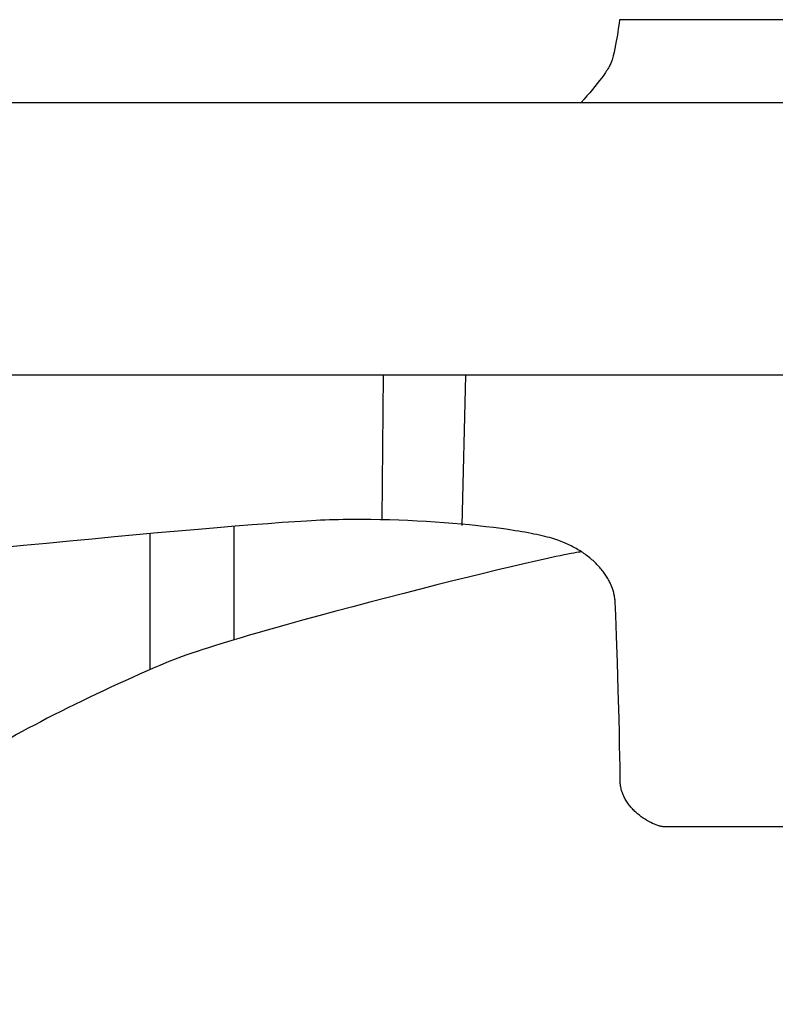
# Model space of a CAD drawing. Extents: x 20 to 1852, y 20 to 1647.
# Drawn here: x 250 to 324, y 855 to 950 of the extents above; entities that cross this region are included whole.
import ezdxf

# ---------------------------------------------------------------- set-up
doc = ezdxf.new("R2010")
doc.units = 0
doc.layers.get('0').update_dxf_attribs({"color": 3, "linetype": 'CONTINUOUS'})
doc.layers.add('CSLAYER2', color=3, linetype='CONTINUOUS')

# ---------------------------------------------------------------- blocks, each defined once
blk = doc.blocks.new('BLKF059')
at = {"layer": 'CSLAYER2', "color": 3, "linetype": 'CONTINUOUS'}
for p, q in [((218.036618, 915.754216), (218.036618, 942.286845)), ((218.036618, 942.286845), (401.310479, 942.286845)), ((341.889949, 915.754216), (218.036618, 915.754216))]:
    blk.add_line(p, q, dxfattribs=at)
blk = doc.blocks.new('BLKF063')
at = {"layer": 'CSLAYER2', "color": 3, "linetype": 'CONTINUOUS'}
for p, q in [((271.422878, 901.045733), (269.671969, 900.900234)), ((273.066358, 901.177954), (271.422878, 901.045733)), ((274.591792, 901.295907), (273.066358, 901.177954)), ((275.988567, 901.398602), (274.591792, 901.295907)), ((277.246069, 901.485049), (275.988567, 901.398602)), ((277.819275, 901.52187), (277.246069, 901.485049)), ((278.353681, 901.554257), (277.819275, 901.52187)), ((278.847963, 901.582088), (278.353681, 901.554257)), ((279.300791, 901.605237), (278.847963, 901.582088)), ((279.733954, 901.624842), (279.300791, 901.605237)), ((280.169968, 901.642143), (279.733954, 901.624842)), ((280.608603, 901.657171), (280.169968, 901.642143)), ((281.049628, 901.669961), (280.608603, 901.657171)), ((281.492813, 901.680543), (281.049628, 901.669961)), ((281.937925, 901.688951), (281.492813, 901.680543)), ((282.384735, 901.695217), (281.937925, 901.688951)), ((282.833012, 901.699374), (282.384735, 901.695217)), ((283.282525, 901.701453), (282.833012, 901.699374)), ((283.733043, 901.701488), (283.282525, 901.701453)), ((284.63617, 901.695553), (283.733043, 901.701488)), ((285.540548, 901.681829), (284.63617, 901.695553)), ((286.444331, 901.660575), (285.540548, 901.681829)), ((287.34567, 901.632051), (286.444331, 901.660575)), ((288.242721, 901.596516), (287.34567, 901.632051)), ((289.133636, 901.554229), (288.242721, 901.596516)), ((290.016569, 901.505451), (289.133636, 901.554229)), ((290.889673, 901.450441), (290.016569, 901.505451)), ((291.751102, 901.389459), (290.889673, 901.450441)), ((292.599009, 901.322763), (291.751102, 901.389459)), ((293.431549, 901.250614), (292.599009, 901.322763)), ((294.246873, 901.173271), (293.431549, 901.250614)), ((295.043136, 901.090994), (294.246873, 901.173271)), ((295.818492, 901.004041), (295.043136, 901.090994)), ((296.571093, 900.912674), (295.818492, 901.004041)), ((261.806325, 900.205268), (259.677485, 900.008235)), ((263.880808, 900.393975), (261.806325, 900.205268)), ((265.890319, 900.573365), (263.880808, 900.393975)), ((267.824245, 900.742448), (265.890319, 900.573365)), ((269.671969, 900.900234), (267.824245, 900.742448)), ((297.299094, 900.817151), (296.571093, 900.912674)), ((298.000647, 900.717731), (297.299094, 900.817151)), ((298.673906, 900.614675), (298.000647, 900.717731)), ((298.999348, 900.561865), (298.673906, 900.614675)), ((299.317025, 900.508242), (298.999348, 900.561865)), ((299.626704, 900.45384), (299.317025, 900.508242)), ((299.928156, 900.398691), (299.626704, 900.45384)), ((300.22115, 900.342828), (299.928156, 900.398691)), ((300.505455, 900.286283), (300.22115, 900.342828)), ((300.780839, 900.229088), (300.505455, 900.286283)), ((301.047073, 900.171275), (300.780839, 900.229088)), ((301.303925, 900.112878), (301.047073, 900.171275)), ((301.551165, 900.053929), (301.303925, 900.112878)), ((301.788561, 899.99446), (301.551165, 900.053929)), ((250.830848, 899.156642), (248.589442, 898.93283)), ((253.070969, 899.377079), (250.830848, 899.156642)), ((255.299192, 899.59315), (253.070969, 899.377079)), ((257.504902, 899.803866), (255.299192, 899.59315)), ((259.677485, 900.008235), (257.504902, 899.803866)), ((302.015884, 899.934504), (301.788561, 899.99446)), ((302.232901, 899.874092), (302.015884, 899.934504)), ((302.439383, 899.813258), (302.232901, 899.874092)), ((302.635099, 899.752034), (302.439383, 899.813258)), ((302.819816, 899.690453), (302.635099, 899.752034)), ((302.993306, 899.628546), (302.819816, 899.690453)), ((303.155337, 899.566346), (302.993306, 899.628546)), ((303.310437, 899.503285), (303.155337, 899.566346)), ((303.463284, 899.438755), (303.310437, 899.503285)), ((303.613878, 899.372782), (303.463284, 899.438755)), ((303.762213, 899.305392), (303.613878, 899.372782)), ((303.908288, 899.23661), (303.762213, 899.305392)), ((304.052099, 899.166461), (303.908288, 899.23661)), ((304.193643, 899.09497), (304.052099, 899.166461)), ((304.332917, 899.022164), (304.193643, 899.09497)), ((304.469919, 898.948067), (304.332917, 899.022164)), ((304.604645, 898.872705), (304.469919, 898.948067)), ((304.737093, 898.796102), (304.604645, 898.872705)), ((304.867258, 898.718286), (304.737093, 898.796102)), ((304.995139, 898.63928), (304.867258, 898.718286)), ((305.120733, 898.55911), (304.995139, 898.63928)), ((305.244035, 898.477802), (305.120733, 898.55911)), ((305.365044, 898.39538), (305.244035, 898.477802)), ((305.483757, 898.311871), (305.365044, 898.39538)), ((305.600169, 898.2273), (305.483757, 898.311871)), ((305.714279, 898.141692), (305.600169, 898.2273)), ((305.826084, 898.055072), (305.714279, 898.141692)), ((305.935579, 897.967466), (305.826084, 898.055072)), ((306.042763, 897.878899), (305.935579, 897.967466)), ((306.147632, 897.789396), (306.042763, 897.878899)), ((306.250184, 897.698983), (306.147632, 897.789396)), ((306.350415, 897.607686), (306.250184, 897.698983)), ((306.448323, 897.515529), (306.350415, 897.607686)), ((306.543903, 897.422538), (306.448323, 897.515529)), ((306.637154, 897.328739), (306.543903, 897.422538)), ((306.728073, 897.234156), (306.637154, 897.328739)), ((306.816656, 897.138815), (306.728073, 897.234156)), ((306.9029, 897.042741), (306.816656, 897.138815)), ((306.986803, 896.945961), (306.9029, 897.042741)), ((307.068361, 896.848498), (306.986803, 896.945961)), ((307.147571, 896.750379), (307.068361, 896.848498)), ((307.224431, 896.651629), (307.147571, 896.750379)), ((307.298937, 896.552274), (307.224431, 896.651629)), ((307.371086, 896.452337), (307.298937, 896.552274)), ((307.440876, 896.351846), (307.371086, 896.452337)), ((307.508304, 896.250825), (307.440876, 896.351846)), ((307.573365, 896.1493), (307.508304, 896.250825)), ((307.636059, 896.047296), (307.573365, 896.1493)), ((307.69638, 895.944839), (307.636059, 896.047296)), ((307.754327, 895.841953), (307.69638, 895.944839)), ((307.809897, 895.738665), (307.754327, 895.841953)), ((307.863086, 895.634999), (307.809897, 895.738665)), ((307.913891, 895.530981), (307.863086, 895.634999)), ((307.96231, 895.426636), (307.913891, 895.530981)), ((308.008339, 895.32199), (307.96231, 895.426636)), ((308.051975, 895.217068), (308.008339, 895.32199)), ((308.093216, 895.111895), (308.051975, 895.217068)), ((308.132059, 895.006497), (308.093216, 895.111895)), ((308.1685, 894.9009), (308.132059, 895.006497)), ((308.202536, 894.795127), (308.1685, 894.9009)), ((308.234165, 894.689206), (308.202536, 894.795127)), ((308.263383, 894.583161), (308.234165, 894.689206)), ((308.290188, 894.477017), (308.263383, 894.583161)), ((308.314576, 894.370801), (308.290188, 894.477017)), ((308.336545, 894.264537), (308.314576, 894.370801)), ((308.356091, 894.15825), (308.336545, 894.264537)), ((308.373212, 894.051967), (308.356091, 894.15825)), ((308.387904, 893.945711), (308.373212, 894.051967)), ((308.400165, 893.83951), (308.387904, 893.945711)), ((308.409991, 893.733388), (308.400165, 893.83951)), ((308.417379, 893.627371), (308.409991, 893.733388)), ((308.444484, 893.088051), (308.417379, 893.627371)), ((308.475888, 892.3374), (308.444484, 893.088051)), ((308.510759, 891.405087), (308.475888, 892.3374)), ((308.548261, 890.320785), (308.510759, 891.405087)), ((308.62782, 887.814894), (308.548261, 890.320785)), ((308.707887, 885.057096), (308.62782, 887.814894)), ((308.781786, 882.284756), (308.707887, 885.057096)), ((308.814335, 880.967311), (308.781786, 882.284756)), ((308.842838, 879.735244), (308.814335, 880.967311)), ((308.86646, 878.618225), (308.842838, 879.735244)), ((308.884366, 877.645926), (308.86646, 878.618225)), ((308.895722, 876.848018), (308.884366, 877.645926)), ((308.899693, 876.254171), (308.895722, 876.848018)), ((308.901891, 876.13415), (308.899693, 876.254171)), ((308.908415, 876.015131), (308.901891, 876.13415)), ((308.919158, 875.897144), (308.908415, 876.015131)), ((308.934013, 875.780216), (308.919158, 875.897144)), ((308.952875, 875.664377), (308.934013, 875.780216)), ((308.975637, 875.549653), (308.952875, 875.664377)), ((309.002193, 875.436075), (308.975637, 875.549653)), ((309.032436, 875.32367), (309.002193, 875.436075)), ((309.066259, 875.212466), (309.032436, 875.32367)), ((309.103558, 875.102493), (309.066259, 875.212466)), ((309.144224, 874.993778), (309.103558, 875.102493)), ((309.188152, 874.88635), (309.144224, 874.993778)), ((309.235236, 874.780236), (309.188152, 874.88635)), ((309.285368, 874.675467), (309.235236, 874.780236)), ((309.338444, 874.572069), (309.285368, 874.675467)), ((309.394355, 874.470072), (309.338444, 874.572069)), ((309.452997, 874.369504), (309.394355, 874.470072)), ((309.514262, 874.270393), (309.452997, 874.369504)), ((309.578044, 874.172767), (309.514262, 874.270393)), ((309.644237, 874.076655), (309.578044, 874.172767)), ((309.712735, 873.982086), (309.644237, 874.076655)), ((309.78343, 873.889087), (309.712735, 873.982086)), ((309.856217, 873.797687), (309.78343, 873.889087)), ((309.93099, 873.707915), (309.856217, 873.797687)), ((310.007641, 873.619799), (309.93099, 873.707915)), ((310.086065, 873.533367), (310.007641, 873.619799)), ((310.166156, 873.448647), (310.086065, 873.533367)), ((310.247806, 873.365669), (310.166156, 873.448647)), ((310.330909, 873.28446), (310.247806, 873.365669)), ((310.41536, 873.205049), (310.330909, 873.28446)), ((310.501051, 873.127465), (310.41536, 873.205049)), ((310.587877, 873.051735), (310.501051, 873.127465)), ((310.675731, 872.977887), (310.587877, 873.051735)), ((310.764506, 872.905952), (310.675731, 872.977887)), ((310.944396, 872.767928), (310.764506, 872.905952)), ((311.126696, 872.637891), (310.944396, 872.767928)), ((311.310555, 872.516068), (311.126696, 872.637891)), ((311.495122, 872.402685), (311.310555, 872.516068)), ((311.679546, 872.297969), (311.495122, 872.402685)), ((311.862976, 872.202149), (311.679546, 872.297969)), ((312.044561, 872.115451), (311.862976, 872.202149)), ((312.223451, 872.038102), (312.044561, 872.115451)), ((312.398793, 871.970329), (312.223451, 872.038102)), ((312.569738, 871.912359), (312.398793, 871.970329)), ((312.653295, 871.887122), (312.569738, 871.912359)), ((312.735434, 871.86442), (312.653295, 871.887122)), ((312.816048, 871.844283), (312.735434, 871.86442)), ((312.89503, 871.826739), (312.816048, 871.844283)), ((312.972275, 871.811816), (312.89503, 871.826739)), ((313.047676, 871.799543), (312.972275, 871.811816)), ((313.121126, 871.789948), (313.047676, 871.799543)), ((313.19252, 871.783059), (313.121126, 871.789948)), ((313.26175, 871.778904), (313.19252, 871.783059)), ((313.328711, 871.777513), (313.26175, 871.778904)), ((326.483817, 871.777513), (313.328711, 871.777513))]:
    blk.add_line(p, q, dxfattribs=at)
blk = doc.blocks.new('BLKF069')
at = {"layer": 'CSLAYER2', "color": 3, "linetype": 'CONTINUOUS'}
for p, q in [((308.791905, 950.031373), (308.744685, 949.654169)), ((308.826657, 950.35784), (308.791905, 950.031373)), ((339.882835, 950.35784), (308.826657, 950.35784)), ((308.674211, 949.161768), (308.629467, 948.878802)), ((308.712513, 949.421081), (308.674211, 949.161768)), ((308.744685, 949.654169), (308.712513, 949.421081)), ((308.519388, 948.252206), (308.453424, 947.913723)), ((308.577964, 948.574757), (308.519388, 948.252206)), ((308.629467, 948.878802), (308.577964, 948.574757)), ((308.298071, 947.199253), (308.208053, 946.828413)), ((308.379757, 947.561881), (308.298071, 947.199253)), ((308.453424, 947.913723), (308.379757, 947.561881)), ((307.975661, 946.095707), (307.928703, 945.997562)), ((308.017326, 946.190294), (307.975661, 946.095707)), ((308.053579, 946.281246), (308.017326, 946.190294)), ((308.084306, 946.368485), (308.053579, 946.281246)), ((308.109388, 946.451935), (308.084306, 946.368485)), ((308.208053, 946.828413), (308.109388, 946.451935)), ((307.461574, 945.217352), (307.28712, 944.966784)), ((307.542319, 945.338257), (307.461574, 945.217352)), ((307.618589, 945.456142), (307.542319, 945.338257)), ((307.690265, 945.570929), (307.618589, 945.456142)), ((307.757231, 945.682541), (307.690265, 945.570929)), ((307.819371, 945.790902), (307.757231, 945.682541)), ((307.876567, 945.895934), (307.819371, 945.790902)), ((307.928703, 945.997562), (307.876567, 945.895934)), ((306.668474, 944.150562), (306.433611, 943.85903)), ((306.889636, 944.432775), (306.668474, 944.150562)), ((307.096163, 944.705054), (306.889636, 944.432775)), ((307.28712, 944.966784), (307.096163, 944.705054)), ((305.92652, 943.250465), (305.656161, 942.93466)), ((306.185982, 943.558793), (305.92652, 943.250465)), ((306.433611, 943.85903), (306.185982, 943.558793)), ((305.375838, 942.611993), (305.086487, 942.283079)), ((305.656161, 942.93466), (305.375838, 942.611993))]:
    blk.add_line(p, q, dxfattribs=at)
blk = doc.blocks.new('BLKF081')
at = {"layer": 'CSLAYER2', "color": 3, "linetype": 'CONTINUOUS'}
for p, q in [((303.049009, 898.173028), (302.63136, 898.084912)), ((303.435194, 898.252495), (303.049009, 898.173028)), ((303.788756, 898.323038), (303.435194, 898.252495)), ((304.108538, 898.384386), (303.788756, 898.323038)), ((304.393382, 898.436264), (304.108538, 898.384386)), ((304.642131, 898.478399), (304.393382, 898.436264)), ((304.853628, 898.510519), (304.642131, 898.478399)), ((305.026714, 898.53235), (304.853628, 898.510519)), ((299.529523, 897.389875), (298.296334, 897.101387)), ((300.669264, 897.651416), (299.529523, 897.389875)), ((301.706297, 897.883824), (300.669264, 897.651416)), ((302.63136, 898.084912), (301.706297, 897.883824)), ((295.586652, 896.452311), (294.128681, 896.096097)), ((296.978957, 896.788137), (295.586652, 896.452311)), ((298.296334, 897.101387), (296.978957, 896.788137)), ((220.604769, 895.170564), (220.873117, 895.307204)), ((220.873117, 895.307204), (221.129893, 895.434187)), ((221.129893, 895.434187), (221.374778, 895.551287)), ((221.374778, 895.551287), (221.607454, 895.65828)), ((221.607454, 895.65828), (221.827603, 895.754939)), ((291.05278, 895.331243), (289.453371, 894.926976)), ((292.614304, 895.721679), (291.05278, 895.331243)), ((294.128681, 896.096097), (292.614304, 895.721679)), ((218.769502, 894.160586), (219.100595, 894.350422)), ((219.100595, 894.350422), (219.422026, 894.531957)), ((219.422026, 894.531957), (219.733477, 894.704964)), ((219.733477, 894.704964), (220.03463, 894.869218)), ((220.03463, 894.869218), (220.325167, 895.024494)), ((220.325167, 895.024494), (220.604769, 895.170564)), ((287.825337, 894.511064), (286.177938, 894.085693)), ((289.453371, 894.926976), (287.825337, 894.511064)), ((216.98027, 893.094788), (217.721443, 893.543528)), ((217.721443, 893.543528), (218.079608, 893.756913)), ((218.079608, 893.756913), (218.429067, 893.962675)), ((218.429067, 893.962675), (218.769502, 894.160586)), ((284.520436, 893.653048), (282.862089, 893.215316)), ((286.177938, 894.085693), (284.520436, 893.653048)), ((215.407467, 892.115759), (216.208095, 892.618263)), ((216.208095, 892.618263), (216.98027, 893.094788)), ((281.212159, 892.774683), (279.579907, 892.333335)), ((282.862089, 893.215316), (281.212159, 892.774683)), ((213.731042, 891.040042), (214.580933, 891.589083)), ((214.580933, 891.589083), (215.407467, 892.115759)), ((276.405475, 891.457236), (274.881816, 891.026858)), ((277.974592, 891.893457), (276.405475, 891.457236)), ((279.579907, 892.333335), (277.974592, 891.893457)), ((211.971375, 889.882089), (212.86034, 890.470441)), ((212.86034, 890.470441), (213.731042, 891.040042)), ((273.412877, 890.604508), (272.701821, 890.397028)), ((274.881816, 891.026858), (273.412877, 890.604508)), ((211.066697, 889.276791), (211.971375, 889.882089)), ((270.040695, 889.598107), (269.426977, 889.407493)), ((270.676197, 889.79264), (270.040695, 889.598107)), ((271.332323, 889.99082), (270.676197, 889.79264)), ((272.007917, 890.192374), (271.332323, 889.99082)), ((272.701821, 890.397028), (272.007917, 890.192374)), ((209.220387, 888.022586), (210.148851, 888.656354)), ((210.148851, 888.656354), (211.066697, 889.276791)), ((267.21308, 888.689704), (266.725637, 888.522789)), ((267.728092, 888.861905), (267.21308, 888.689704)), ((268.269518, 889.039119), (267.728092, 888.861905)), ((268.836198, 889.221073), (268.269518, 889.039119)), ((269.426977, 889.407493), (268.836198, 889.221073)), ((208.283851, 887.377292), (209.220387, 888.022586)), ((264.742497, 887.777072), (264.104108, 887.505732)), ((265.074724, 887.913457), (264.742497, 887.777072)), ((265.440309, 888.056494), (265.074724, 887.913457)), ((265.838094, 888.205911), (265.440309, 888.056494)), ((266.266923, 888.361434), (265.838094, 888.205911)), ((266.725637, 888.522789), (266.266923, 888.361434)), ((206.396758, 886.059357), (207.341792, 886.722281)), ((207.341792, 886.722281), (208.283851, 887.377292)), ((262.107203, 886.633373), (261.420595, 886.326014)), ((262.784579, 886.933021), (262.107203, 886.633373)), ((263.450841, 887.224095), (262.784579, 886.933021)), ((264.104108, 887.505732), (263.450841, 887.224095)), ((205.451296, 885.390328), (206.396758, 886.059357)), ((260.027205, 885.69161), (259.324187, 885.366289)), ((260.726635, 886.011806), (260.027205, 885.69161)), ((261.420595, 886.326014), (260.726635, 886.011806)), ((203.56928, 884.041183), (204.507954, 884.717002)), ((204.507954, 884.717002), (205.451296, 885.390328)), ((257.914913, 884.70372), (257.212419, 884.368196)), ((258.619463, 885.036705), (257.914913, 884.70372)), ((259.324187, 885.366289), (258.619463, 885.036705)), ((202.637822, 883.36468), (203.56928, 884.041183)), ((256.513864, 884.030995), (255.821127, 883.69298)), ((257.212419, 884.368196), (256.513864, 884.030995)), ((201.716127, 882.689299), (202.637822, 883.36468)), ((254.460637, 883.017955), (253.796646, 882.682669)), ((255.136091, 883.355013), (254.460637, 883.017955)), ((255.821127, 883.69298), (255.136091, 883.355013)), ((199.91222, 881.34913), (200.806744, 882.016847)), ((200.806744, 882.016847), (201.716127, 882.689299)), ((252.510582, 882.020862), (251.892271, 881.696065)), ((253.146001, 882.350018), (252.510582, 882.020862)), ((253.796646, 882.682669), (253.146001, 882.350018)), ((199.035102, 880.687955), (199.91222, 881.34913)), ((250.714499, 881.062995), (250.158801, 880.756446)), ((251.29295, 881.376489), (250.714499, 881.062995)), ((251.892271, 881.696065), (251.29295, 881.376489)), ((197.34328, 879.392458), (198.17794, 880.035128)), ((198.17794, 880.035128), (199.035102, 880.687955)), ((249.123188, 880.167631), (248.647036, 879.887089)), ((249.627737, 880.457704), (249.123188, 880.167631)), ((250.158801, 880.756446), (249.627737, 880.457704)), ((196.53367, 878.76175), (197.34328, 879.392458)), ((247.231293, 878.992698), (247.064026, 878.877477)), ((247.407776, 879.111272), (247.231293, 878.992698)), ((247.593239, 879.233091), (247.407776, 879.111272)), ((247.787449, 879.358047), (247.593239, 879.233091)), ((248.201163, 879.61694), (247.787449, 879.358047)), ((248.647036, 879.887089), (248.201163, 879.61694)), ((194.216243, 876.920969), (195.751658, 878.14481)), ((195.751658, 878.14481), (196.53367, 878.76175)), ((246.267127, 878.26259), (245.798044, 877.841139)), ((246.37416, 878.355432), (246.267127, 878.26259)), ((246.49182, 878.452273), (246.37416, 878.355432)), ((246.619872, 878.553006), (246.49182, 878.452273)), ((246.75808, 878.657523), (246.619872, 878.553006)), ((246.90621, 878.765716), (246.75808, 878.657523)), ((247.064026, 878.877477), (246.90621, 878.765716)), ((245.33406, 877.419258), (244.875818, 876.997553)), ((245.798044, 877.841139), (245.33406, 877.419258)), ((192.688027, 875.692029), (193.450443, 876.306676)), ((193.450443, 876.306676), (194.216243, 876.920969)), ((243.979126, 876.157093), (243.541961, 875.73955)), ((244.423959, 876.576629), (243.979126, 876.157093)), ((244.875818, 876.997553), (244.423959, 876.576629)), ((191.930581, 875.077947), (192.688027, 875.692029)), ((243.113107, 875.324605), (242.693204, 874.912864)), ((243.541961, 875.73955), (243.113107, 875.324605)), ((190.436931, 873.855155), (191.179687, 874.465349)), ((191.179687, 874.465349), (191.930581, 875.077947)), ((242.282896, 874.504933), (241.882824, 874.101418)), ((242.693204, 874.912864), (242.282896, 874.504933)), ((188.982169, 872.645656), (189.703897, 873.248284)), ((189.703897, 873.248284), (190.436931, 873.855155)), ((241.11596, 873.310055), (240.750452, 872.923418)), ((241.493632, 873.702923), (241.11596, 873.310055)), ((241.882824, 874.101418), (241.493632, 873.702923)), ((188.273332, 872.048191), (188.982169, 872.645656)), ((240.397748, 872.54362), (240.058493, 872.171265)), ((240.750452, 872.923418), (240.397748, 872.54362)), ((186.900667, 870.872427), (187.57897, 871.456808)), ((187.57897, 871.456808), (188.273332, 872.048191)), ((239.422892, 871.451307), (239.127832, 871.104915)), ((239.733327, 871.806958), (239.422892, 871.451307)), ((240.058493, 872.171265), (239.733327, 871.806958)), ((186.240007, 870.295966), (186.900667, 870.872427)), ((238.586403, 870.442335), (238.341317, 870.127357)), ((238.848788, 870.768389), (238.586403, 870.442335)), ((239.127832, 871.104915), (238.848788, 870.768389)), ((184.977957, 869.170489), (185.598576, 869.728347)), ((185.598576, 869.728347), (186.240007, 870.295966)), ((237.808508, 869.392349), (237.716287, 869.254942)), ((237.905617, 869.533055), (237.808508, 869.392349)), ((238.007533, 869.676985), (237.905617, 869.533055)), ((238.114175, 869.824062), (238.007533, 869.676985)), ((238.341317, 870.127357), (238.114175, 869.824062)), ((184.089518, 868.354013), (184.379735, 868.62331)), ((184.379735, 868.62331), (184.977957, 869.170489)), ((237.270079, 868.504022), (237.214314, 868.391829)), ((237.331292, 868.620044), (237.270079, 868.504022)), ((237.397875, 868.73982), (237.331292, 868.620044)), ((237.469746, 868.863273), (237.397875, 868.73982)), ((237.546825, 868.990329), (237.469746, 868.863273)), ((237.629032, 869.12091), (237.546825, 868.990329)), ((237.716287, 869.254942), (237.629032, 869.12091)), ((182.992563, 867.308123), (183.256819, 867.564671)), ((183.256819, 867.564671), (183.527862, 867.824578)), ((183.527862, 867.824578), (183.805494, 868.087731)), ((183.805494, 868.087731), (184.089518, 868.354013)), ((236.973988, 867.641212), (236.970875, 867.566887)), ((236.970875, 867.566887), (236.970875, 854.507371)), ((236.983271, 867.720048), (236.973988, 867.641212)), ((236.998646, 867.803318), (236.983271, 867.720048)), ((237.020032, 867.890947), (236.998646, 867.803318)), ((237.047348, 867.98286), (237.020032, 867.890947)), ((237.080515, 868.07898), (237.047348, 867.98286)), ((237.119451, 868.179232), (237.080515, 868.07898)), ((237.164078, 868.28354), (237.119451, 868.179232)), ((237.214314, 868.391829), (237.164078, 868.28354)), ((182.007376, 866.317826), (182.242502, 866.559786)), ((182.242502, 866.559786), (182.485207, 866.805565)), ((182.485207, 866.805565), (182.735293, 867.055049)), ((182.735293, 867.055049), (182.992563, 867.308123)), ((181.146632, 865.39048), (181.349459, 865.616013)), ((181.349459, 865.616013), (181.560657, 865.845825)), ((181.560657, 865.845825), (181.780029, 866.079801)), ((181.780029, 866.079801), (182.007376, 866.317826)), ((180.423006, 864.533442), (180.590365, 864.740708)), ((180.590365, 864.740708), (180.766887, 864.952713)), ((180.766887, 864.952713), (180.952376, 865.169342)), ((180.952376, 865.169342), (181.146632, 865.39048)), ((179.730604, 863.57222), (179.849172, 863.754066)), ((179.849172, 863.754066), (179.977894, 863.941227)), ((179.977894, 863.941227), (180.116573, 864.133586)), ((180.116573, 864.133586), (180.265009, 864.33103)), ((180.265009, 864.33103), (180.423006, 864.533442)), ((179.243525, 862.599165), (179.268837, 862.672183)), ((179.268837, 862.672183), (179.297009, 862.746715)), ((179.297009, 862.746715), (179.328017, 862.822749)), ((179.328017, 862.822749), (179.361835, 862.900269)), ((179.361835, 862.900269), (179.437806, 863.059711)), ((179.437806, 863.059711), (179.524723, 863.224927)), ((179.524723, 863.224927), (179.622389, 863.395802)), ((179.622389, 863.395802), (179.730604, 863.57222)), ((179.146976, 862.071297), (179.148514, 862.131676)), ((179.146976, 854.507371), (179.146976, 862.071297)), ((179.148514, 862.131676), (179.15311, 862.193684)), ((179.15311, 862.193684), (179.160739, 862.257309)), ((179.160739, 862.257309), (179.171378, 862.322535)), ((179.171378, 862.322535), (179.185, 862.389348)), ((179.185, 862.389348), (179.201582, 862.457733)), ((179.201582, 862.457733), (179.221099, 862.527677)), ((179.221099, 862.527677), (179.243525, 862.599165)), ((236.970875, 854.507371), (179.146976, 854.507371))]:
    blk.add_line(p, q, dxfattribs=at)

msp = doc.modelspace()

# ---------------------------------------------------------------- linework, layer by layer
at = {"layer": 'CSLAYER2', "color": 3, "linetype": 'CONTINUOUS'}
for p, q in [((285.732444, 901.723702), (285.848889, 915.763118)), ((293.508374, 901.132749), (293.859085, 915.719292)), ((271.319878, 889.993317), (271.319878, 901.073516)), ((263.163953, 887.156674), (263.163953, 900.364099))]:
    msp.add_line(p, q, dxfattribs=at)

# ---------------------------------------------------------------- block references
for name in ['BLKF069', 'BLKF059', 'BLKF063', 'BLKF081']:
    msp.add_blockref(name, (0, 0))

doc.saveas('drawing.dxf')
